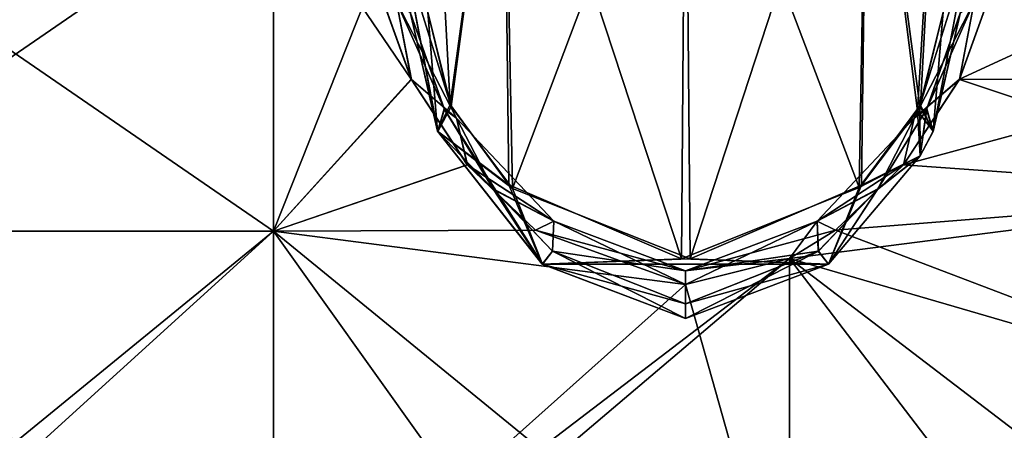
# Model space of a CAD drawing. Units: millimetres. Extents: x -32 to 190, y -14 to 14.
# Drawn here: x -25 to -19, y 6 to 8 of the extents above; entities that cross this region are included whole.
import ezdxf

# ---------------------------------------------------------------- set-up
doc = ezdxf.new("R2010")
doc.units = ezdxf.units.MM
doc.header["$LTSCALE"] = 108.1344
for name, color, linetype in [('189', 7, 'CONTINUOUS'), ('190', 7, 'CONTINUOUS'), ('191', 7, 'CONTINUOUS'), ('192', 7, 'CONTINUOUS'), ('193', 7, 'CONTINUOUS'), ('194', 7, 'CONTINUOUS'), ('195', 7, 'CONTINUOUS'), ('196', 7, 'CONTINUOUS'), ('310', 7, 'CONTINUOUS'), ('373', 7, 'CONTINUOUS'), ('403', 7, 'CONTINUOUS'), ('56', 7, 'CONTINUOUS')]:
    doc.layers.add(name, color=color, linetype=linetype)

msp = doc.modelspace()

# ---------------------------------------------------------------- linework, layer by layer
at = {"layer": '189', "linetype": 'Continuous'}
for points in [[(-19.5139, 8.6695, -7.6866), (-19.5494, 8.339, -8.3007), (-19.707, 7.6518, -8.7002), (-19.5139, 8.6695, -7.6866)], [(-19.5494, 8.339, -8.3007), (-19.7465, 7.7788, -8.7676), (-19.707, 7.6518, -8.7002), (-19.5494, 8.339, -8.3007)], [(-19.7465, 7.7788, -8.7676), (-20.0321, 7.3131, -9.1136), (-19.7824, 7.5085, -8.8241), (-19.7465, 7.7788, -8.7676)], [(-19.707, 7.6518, -8.7002), (-19.7465, 7.7788, -8.7676), (-19.7824, 7.5085, -8.8241), (-19.707, 7.6518, -8.7002)], [(-19.7824, 7.5085, -8.8241), (-20.0321, 7.3131, -9.1136), (-20.3165, 6.878, -9.324), (-19.7824, 7.5085, -8.8241)], [(-20.0321, 7.3131, -9.1136), (-20.3768, 6.9526, -9.3576), (-20.3165, 6.878, -9.324), (-20.0321, 7.3131, -9.1136)], [(-20.3768, 6.9526, -9.3576), (-21.15, 6.6466, -9.55), (-20.3165, 6.878, -9.324), (-20.3768, 6.9526, -9.3576)], [(-21.15, 6.6466, -9.55), (-21.15, 6.5606, -9.55), (-20.3165, 6.878, -9.324), (-21.15, 6.6466, -9.55)]]:
    msp.add_3dface(points, dxfattribs=at)
at = {"layer": '190', "linetype": 'Continuous'}
for points in [[(-19.3388, 8.5538, -8.4162), (-19.5546, 7.9532, -8.9859), (-19.4683, 8.4049, -8.5305), (-19.3388, 8.5538, -8.4162)], [(-19.5546, 7.9532, -8.9859), (-19.8173, 7.7272, -9.1038), (-19.4683, 8.4049, -8.5305), (-19.5546, 7.9532, -8.9859)], [(-19.8173, 7.7272, -9.1038), (-19.7465, 7.7788, -8.7676), (-19.4683, 8.4049, -8.5305), (-19.8173, 7.7272, -9.1038)], [(-19.7465, 7.7788, -8.7676), (-19.5494, 8.339, -8.3007), (-19.4683, 8.4049, -8.5305), (-19.7465, 7.7788, -8.7676)], [(-19.5546, 7.9532, -8.9859), (-19.8805, 7.456, -9.4026), (-19.8173, 7.7272, -9.1038), (-19.5546, 7.9532, -8.9859)], [(-20.0321, 7.3131, -9.1136), (-19.7465, 7.7788, -8.7676), (-19.8173, 7.7272, -9.1038), (-20.0321, 7.3131, -9.1136)], [(-19.8805, 7.456, -9.4026), (-20.383, 7.1272, -9.5219), (-19.8173, 7.7272, -9.1038), (-19.8805, 7.456, -9.4026)], [(-20.383, 7.1272, -9.5219), (-20.0321, 7.3131, -9.1136), (-19.8173, 7.7272, -9.1038), (-20.383, 7.1272, -9.5219)], [(-19.8805, 7.456, -9.4026), (-20.2769, 7.0749, -9.6925), (-20.383, 7.1272, -9.5219), (-19.8805, 7.456, -9.4026)], [(-20.3768, 6.9526, -9.3576), (-20.0321, 7.3131, -9.1136), (-20.383, 7.1272, -9.5219), (-20.3768, 6.9526, -9.3576)], [(-20.5434, 6.9095, -9.8112), (-21.15, 6.7593, -9.9153), (-20.383, 7.1272, -9.5219), (-20.5434, 6.9095, -9.8112)], [(-21.15, 6.7593, -9.9153), (-21.15, 6.8378, -9.691), (-20.383, 7.1272, -9.5219), (-21.15, 6.7593, -9.9153)], [(-21.15, 6.8378, -9.691), (-20.3768, 6.9526, -9.3576), (-20.383, 7.1272, -9.5219), (-21.15, 6.8378, -9.691)], [(-20.2769, 7.0749, -9.6925), (-20.5434, 6.9095, -9.8112), (-20.383, 7.1272, -9.5219), (-20.2769, 7.0749, -9.6925)], [(-21.15, 6.6466, -9.55), (-20.3768, 6.9526, -9.3576), (-21.15, 6.8378, -9.691), (-21.15, 6.6466, -9.55)]]:
    msp.add_3dface(points, dxfattribs=at)
at = {"layer": '191', "linetype": 'Continuous'}
for points in [[(-22.7461, 7.9545, -8.9848), (-22.9615, 8.5555, -8.4144), (-22.8317, 8.405, -8.5304), (-22.7461, 7.9545, -8.9848)], [(-22.4827, 7.7273, -9.1037), (-22.7461, 7.9545, -8.9848), (-22.8317, 8.405, -8.5304), (-22.4827, 7.7273, -9.1037)], [(-22.4827, 7.7273, -9.1037), (-22.8317, 8.405, -8.5304), (-22.5555, 7.7829, -8.7644), (-22.4827, 7.7273, -9.1037)], [(-22.5555, 7.7829, -8.7644), (-22.8317, 8.405, -8.5304), (-22.7518, 8.3445, -8.2957), (-22.5555, 7.7829, -8.7644)], [(-22.4202, 7.4568, -9.4019), (-22.7461, 7.9545, -8.9848), (-22.4827, 7.7273, -9.1037), (-22.4202, 7.4568, -9.4019)], [(-22.2699, 7.3158, -9.1118), (-22.4827, 7.7273, -9.1037), (-22.5555, 7.7829, -8.7644), (-22.2699, 7.3158, -9.1118)], [(-21.917, 7.1273, -9.5219), (-22.4202, 7.4568, -9.4019), (-22.4827, 7.7273, -9.1037), (-21.917, 7.1273, -9.5219)], [(-21.917, 7.1273, -9.5219), (-22.4827, 7.7273, -9.1037), (-22.2699, 7.3158, -9.1118), (-21.917, 7.1273, -9.5219)], [(-22.0237, 7.0754, -9.6922), (-22.4202, 7.4568, -9.4019), (-21.917, 7.1273, -9.5219), (-22.0237, 7.0754, -9.6922)], [(-21.9248, 6.9539, -9.3568), (-21.917, 7.1273, -9.5219), (-22.2699, 7.3158, -9.1118), (-21.9248, 6.9539, -9.3568)], [(-21.15, 6.8378, -9.691), (-22.0237, 7.0754, -9.6922), (-21.917, 7.1273, -9.5219), (-21.15, 6.8378, -9.691)], [(-21.15, 6.8378, -9.691), (-21.917, 7.1273, -9.5219), (-21.9248, 6.9539, -9.3568), (-21.15, 6.8378, -9.691)], [(-21.15, 6.7593, -9.9153), (-22.0237, 7.0754, -9.6922), (-21.15, 6.8378, -9.691), (-21.15, 6.7593, -9.9153)], [(-21.15, 6.6466, -9.55), (-21.15, 6.8378, -9.691), (-21.9248, 6.9539, -9.3568), (-21.15, 6.6466, -9.55)]]:
    msp.add_3dface(points, dxfattribs=at)
at = {"layer": '192', "linetype": 'Continuous'}
for points in [[(-22.5922, 7.6502, -8.7016), (-22.7518, 8.3445, -8.2957), (-22.7858, 8.6715, -7.6843), (-22.5922, 7.6502, -8.7016)], [(-22.5555, 7.7829, -8.7644), (-22.7518, 8.3445, -8.2957), (-22.5922, 7.6502, -8.7016), (-22.5555, 7.7829, -8.7644)], [(-21.9827, 6.8774, -9.3245), (-22.5555, 7.7829, -8.7644), (-22.5922, 7.6502, -8.7016), (-21.9827, 6.8774, -9.3245)], [(-22.2699, 7.3158, -9.1118), (-22.5555, 7.7829, -8.7644), (-21.9827, 6.8774, -9.3245), (-22.2699, 7.3158, -9.1118)], [(-21.9248, 6.9539, -9.3568), (-22.2699, 7.3158, -9.1118), (-21.9827, 6.8774, -9.3245), (-21.9248, 6.9539, -9.3568)], [(-21.15, 6.5606, -9.55), (-21.9248, 6.9539, -9.3568), (-21.9827, 6.8774, -9.3245), (-21.15, 6.5606, -9.55)], [(-21.15, 6.5606, -9.55), (-21.15, 6.6466, -9.55), (-21.9248, 6.9539, -9.3568), (-21.15, 6.5606, -9.55)]]:
    msp.add_3dface(points, dxfattribs=at)
at = {"layer": '193', "linetype": 'Continuous'}
for points in [[(-22.7862, 8.6691, 7.687), (-22.7506, 8.339, 8.3007), (-22.5929, 7.6516, 8.7004), (-22.7862, 8.6691, 7.687)], [(-22.7506, 8.339, 8.3007), (-22.5535, 7.7788, 8.7676), (-22.5929, 7.6516, 8.7004), (-22.7506, 8.339, 8.3007)], [(-22.5535, 7.7788, 8.7676), (-22.2679, 7.3131, 9.1136), (-22.5929, 7.6516, 8.7004), (-22.5535, 7.7788, 8.7676)], [(-22.5929, 7.6516, 8.7004), (-22.2679, 7.3131, 9.1136), (-21.9835, 6.878, 9.324), (-22.5929, 7.6516, 8.7004)], [(-22.2679, 7.3131, 9.1136), (-21.9232, 6.9526, 9.3576), (-21.9835, 6.878, 9.324), (-22.2679, 7.3131, 9.1136)], [(-21.9232, 6.9526, 9.3576), (-21.15, 6.6466, 9.55), (-21.9835, 6.878, 9.324), (-21.9232, 6.9526, 9.3576)], [(-21.15, 6.6466, 9.55), (-21.15, 6.5606, 9.55), (-21.9835, 6.878, 9.324), (-21.15, 6.6466, 9.55)]]:
    msp.add_3dface(points, dxfattribs=at)
at = {"layer": '194', "linetype": 'Continuous'}
for points in [[(-22.9612, 8.5536, 8.4164), (-22.7454, 7.9531, 8.986), (-22.8317, 8.4049, 8.5305), (-22.9612, 8.5536, 8.4164)], [(-22.7454, 7.9531, 8.986), (-22.4827, 7.7273, 9.1038), (-22.8317, 8.4049, 8.5305), (-22.7454, 7.9531, 8.986)], [(-22.5535, 7.7788, 8.7676), (-22.7506, 8.339, 8.3007), (-22.8317, 8.4049, 8.5305), (-22.5535, 7.7788, 8.7676)], [(-22.4827, 7.7273, 9.1038), (-22.5535, 7.7788, 8.7676), (-22.8317, 8.4049, 8.5305), (-22.4827, 7.7273, 9.1038)], [(-22.7454, 7.9531, 8.986), (-22.4194, 7.4559, 9.4026), (-22.4827, 7.7273, 9.1038), (-22.7454, 7.9531, 8.986)], [(-22.2679, 7.3131, 9.1136), (-22.5535, 7.7788, 8.7676), (-22.4827, 7.7273, 9.1038), (-22.2679, 7.3131, 9.1136)], [(-22.4194, 7.4559, 9.4026), (-21.917, 7.1272, 9.5219), (-22.4827, 7.7273, 9.1038), (-22.4194, 7.4559, 9.4026)], [(-21.917, 7.1272, 9.5219), (-22.2679, 7.3131, 9.1136), (-22.4827, 7.7273, 9.1038), (-21.917, 7.1272, 9.5219)], [(-22.4194, 7.4559, 9.4026), (-22.0231, 7.0749, 9.6926), (-21.917, 7.1272, 9.5219), (-22.4194, 7.4559, 9.4026)], [(-21.9232, 6.9526, 9.3576), (-22.2679, 7.3131, 9.1136), (-21.917, 7.1272, 9.5219), (-21.9232, 6.9526, 9.3576)], [(-22.0231, 7.0749, 9.6926), (-21.15, 6.7593, 9.9153), (-21.917, 7.1272, 9.5219), (-22.0231, 7.0749, 9.6926)], [(-21.15, 6.8378, 9.691), (-21.9232, 6.9526, 9.3576), (-21.917, 7.1272, 9.5219), (-21.15, 6.8378, 9.691)], [(-21.15, 6.7593, 9.9153), (-21.15, 6.8378, 9.691), (-21.917, 7.1272, 9.5219), (-21.15, 6.7593, 9.9153)], [(-21.15, 6.6466, 9.55), (-21.9232, 6.9526, 9.3576), (-21.15, 6.8378, 9.691), (-21.15, 6.6466, 9.55)]]:
    msp.add_3dface(points, dxfattribs=at)
at = {"layer": '195', "linetype": 'Continuous'}
for points in [[(-19.554, 7.9545, 8.9848), (-19.3385, 8.5555, 8.4145), (-19.4683, 8.405, 8.5304), (-19.554, 7.9545, 8.9848)], [(-19.8173, 7.7273, 9.1037), (-19.554, 7.9545, 8.9848), (-19.4683, 8.405, 8.5304), (-19.8173, 7.7273, 9.1037)], [(-19.8173, 7.7273, 9.1037), (-19.4683, 8.405, 8.5304), (-19.7445, 7.7829, 8.7644), (-19.8173, 7.7273, 9.1037)], [(-19.7445, 7.7829, 8.7644), (-19.4683, 8.405, 8.5304), (-19.5482, 8.3445, 8.2958), (-19.7445, 7.7829, 8.7644)], [(-19.8799, 7.4568, 9.402), (-19.554, 7.9545, 8.9848), (-19.8173, 7.7273, 9.1037), (-19.8799, 7.4568, 9.402)], [(-20.0301, 7.3157, 9.1118), (-19.8173, 7.7273, 9.1037), (-19.7445, 7.7829, 8.7644), (-20.0301, 7.3157, 9.1118)], [(-20.383, 7.1273, 9.5219), (-19.8799, 7.4568, 9.402), (-19.8173, 7.7273, 9.1037), (-20.383, 7.1273, 9.5219)], [(-20.383, 7.1273, 9.5219), (-19.8173, 7.7273, 9.1037), (-20.0301, 7.3157, 9.1118), (-20.383, 7.1273, 9.5219)], [(-20.2763, 7.0754, 9.6922), (-19.8799, 7.4568, 9.402), (-20.383, 7.1273, 9.5219), (-20.2763, 7.0754, 9.6922)], [(-20.3752, 6.9539, 9.3568), (-20.383, 7.1273, 9.5219), (-20.0301, 7.3157, 9.1118), (-20.3752, 6.9539, 9.3568)], [(-21.15, 6.8378, 9.691), (-20.2763, 7.0754, 9.6922), (-20.383, 7.1273, 9.5219), (-21.15, 6.8378, 9.691)], [(-21.15, 6.8378, 9.691), (-20.383, 7.1273, 9.5219), (-20.3752, 6.9539, 9.3568), (-21.15, 6.8378, 9.691)], [(-20.5434, 6.9095, 9.8112), (-20.2763, 7.0754, 9.6922), (-21.15, 6.8378, 9.691), (-20.5434, 6.9095, 9.8112)], [(-21.15, 6.6466, 9.55), (-21.15, 6.8378, 9.691), (-20.3752, 6.9539, 9.3568), (-21.15, 6.6466, 9.55)], [(-21.15, 6.7593, 9.9153), (-20.5434, 6.9095, 9.8112), (-21.15, 6.8378, 9.691), (-21.15, 6.7593, 9.9153)]]:
    msp.add_3dface(points, dxfattribs=at)
at = {"layer": '196', "linetype": 'Continuous'}
for points in [[(-19.7079, 7.6499, 8.7018), (-19.5482, 8.3445, 8.2958), (-19.5141, 8.6712, 7.6847), (-19.7079, 7.6499, 8.7018)], [(-19.7445, 7.7829, 8.7644), (-19.5482, 8.3445, 8.2958), (-19.7079, 7.6499, 8.7018), (-19.7445, 7.7829, 8.7644)], [(-20.0301, 7.3157, 9.1118), (-19.7445, 7.7829, 8.7644), (-19.7826, 7.508, 8.8246), (-20.0301, 7.3157, 9.1118)], [(-19.7826, 7.508, 8.8246), (-19.7445, 7.7829, 8.7644), (-19.7079, 7.6499, 8.7018), (-19.7826, 7.508, 8.8246)], [(-20.3174, 6.8773, 9.3245), (-20.0301, 7.3157, 9.1118), (-19.7826, 7.508, 8.8246), (-20.3174, 6.8773, 9.3245)], [(-20.3752, 6.9539, 9.3568), (-20.0301, 7.3157, 9.1118), (-20.3174, 6.8773, 9.3245), (-20.3752, 6.9539, 9.3568)], [(-21.15, 6.5606, 9.55), (-21.15, 6.6466, 9.55), (-20.3752, 6.9539, 9.3568), (-21.15, 6.5606, 9.55)], [(-21.15, 6.5606, 9.55), (-20.3752, 6.9539, 9.3568), (-20.3174, 6.8773, 9.3245), (-21.15, 6.5606, 9.55)]]:
    msp.add_3dface(points, dxfattribs=at)
at = {"layer": '310', "linetype": 'Continuous'}
for points in [[(-20.0893, 10.0681, -9.4229), (-19.65, 10.2552, -8.3789), (-19.7992, 7.7699, -8.596), (-20.0893, 10.0681, -9.4229)], [(-19.7992, 7.7699, -8.596), (-19.65, 10.2552, -8.3789), (-19.782, 7.8043, -8.5647), (-19.7992, 7.7699, -8.596)], [(-19.65, 10.2552, -8.3789), (-19.65, 8.3459, -8.0367), (-19.782, 7.8043, -8.5647), (-19.65, 10.2552, -8.3789)], [(-22.65, 8.3459, -8.0367), (-22.2107, 10.0681, -9.4229), (-22.5137, 7.7954, -8.5728), (-22.65, 8.3459, -8.0367)], [(-22.5137, 7.7954, -8.5728), (-22.2107, 10.0681, -9.4229), (-22.1561, 7.3189, -8.983), (-22.5137, 7.7954, -8.5728)], [(-22.2107, 10.0681, -9.4229), (-21.15, 9.9906, -9.8554), (-22.1561, 7.3189, -8.983), (-22.2107, 10.0681, -9.4229)], [(-21.15, 9.9906, -9.8554), (-20.0893, 10.0681, -9.4229), (-21.1228, 6.9076, -9.3026), (-21.15, 9.9906, -9.8554)], [(-21.1228, 6.9076, -9.3026), (-20.0893, 10.0681, -9.4229), (-20.1246, 7.337, -8.9681), (-21.1228, 6.9076, -9.3026)], [(-20.1246, 7.337, -8.9681), (-20.0893, 10.0681, -9.4229), (-19.7992, 7.7699, -8.596), (-20.1246, 7.337, -8.9681)], [(-22.1561, 7.3189, -8.983), (-21.15, 9.9906, -9.8554), (-21.1228, 6.9076, -9.3026), (-22.1561, 7.3189, -8.983)]]:
    msp.add_3dface(points, dxfattribs=at)
at = {"layer": '373', "linetype": 'Continuous'}
for points in [[(-22.65, 10.2552, 8.3789), (-22.65, 8.3459, 8.0367), (-22.5192, 7.8067, 8.5624), (-22.65, 10.2552, 8.3789)], [(-22.2107, 10.0681, 9.4229), (-22.65, 10.2552, 8.3789), (-22.5192, 7.8067, 8.5624), (-22.2107, 10.0681, 9.4229)], [(-22.1776, 7.3391, 8.9664), (-22.2107, 10.0681, 9.4229), (-22.5192, 7.8067, 8.5624), (-22.1776, 7.3391, 8.9664)], [(-21.15, 9.9906, 9.8554), (-22.2107, 10.0681, 9.4229), (-21.1726, 6.9076, 9.3027), (-21.15, 9.9906, 9.8554)], [(-21.1726, 6.9076, 9.3027), (-22.2107, 10.0681, 9.4229), (-22.1776, 7.3391, 8.9664), (-21.1726, 6.9076, 9.3027)], [(-20.0893, 10.0681, 9.4229), (-21.15, 9.9906, 9.8554), (-20.1376, 7.3248, 8.9782), (-20.0893, 10.0681, 9.4229)], [(-19.7845, 7.799, 8.5695), (-20.0893, 10.0681, 9.4229), (-20.1376, 7.3248, 8.9782), (-19.7845, 7.799, 8.5695)], [(-19.65, 8.3459, 8.0367), (-20.0893, 10.0681, 9.4229), (-19.7845, 7.799, 8.5695), (-19.65, 8.3459, 8.0367)], [(-20.1376, 7.3248, 8.9782), (-21.15, 9.9906, 9.8554), (-21.1726, 6.9076, 9.3027), (-20.1376, 7.3248, 8.9782)]]:
    msp.add_3dface(points, dxfattribs=at)
at = {"layer": '403', "linetype": 'Continuous'}
for points in [[(-22.65, 8.3459, 8.0367), (-22.7862, 8.6691, 7.687), (-22.5929, 7.6516, 8.7004), (-22.65, 8.3459, 8.0367)], [(-22.65, 8.3459, -8.0367), (-22.5137, 7.7954, -8.5728), (-22.7858, 8.6715, -7.6843), (-22.65, 8.3459, -8.0367)], [(-22.5137, 7.7954, -8.5728), (-22.5922, 7.6502, -8.7016), (-22.7858, 8.6715, -7.6843), (-22.5137, 7.7954, -8.5728)], [(-19.65, 8.3459, 8.0367), (-19.7845, 7.799, 8.5695), (-19.5141, 8.6712, 7.6847), (-19.65, 8.3459, 8.0367)], [(-19.7845, 7.799, 8.5695), (-19.7079, 7.6499, 8.7018), (-19.5141, 8.6712, 7.6847), (-19.7845, 7.799, 8.5695)], [(-19.65, 8.3459, -8.0367), (-19.5139, 8.6695, -7.6866), (-19.707, 7.6518, -8.7002), (-19.65, 8.3459, -8.0367)], [(-22.5192, 7.8067, 8.5624), (-22.65, 8.3459, 8.0367), (-22.5929, 7.6516, 8.7004), (-22.5192, 7.8067, 8.5624)], [(-19.782, 7.8043, -8.5647), (-19.65, 8.3459, -8.0367), (-19.707, 7.6518, -8.7002), (-19.782, 7.8043, -8.5647)], [(-22.1776, 7.3391, 8.9664), (-22.5192, 7.8067, 8.5624), (-22.5929, 7.6516, 8.7004), (-22.1776, 7.3391, 8.9664)], [(-19.7845, 7.799, 8.5695), (-20.1376, 7.3248, 8.9782), (-19.7826, 7.508, 8.8246), (-19.7845, 7.799, 8.5695)], [(-19.7992, 7.7699, -8.596), (-19.782, 7.8043, -8.5647), (-19.707, 7.6518, -8.7002), (-19.7992, 7.7699, -8.596)], [(-19.7845, 7.799, 8.5695), (-19.7826, 7.508, 8.8246), (-19.7079, 7.6499, 8.7018), (-19.7845, 7.799, 8.5695)], [(-22.5137, 7.7954, -8.5728), (-22.1561, 7.3189, -8.983), (-22.5922, 7.6502, -8.7016), (-22.5137, 7.7954, -8.5728)], [(-20.1246, 7.337, -8.9681), (-19.7992, 7.7699, -8.596), (-19.7824, 7.5085, -8.8241), (-20.1246, 7.337, -8.9681)], [(-19.7992, 7.7699, -8.596), (-19.707, 7.6518, -8.7002), (-19.7824, 7.5085, -8.8241), (-19.7992, 7.7699, -8.596)], [(-22.1776, 7.3391, 8.9664), (-22.5929, 7.6516, 8.7004), (-21.9835, 6.878, 9.324), (-22.1776, 7.3391, 8.9664)], [(-22.1561, 7.3189, -8.983), (-21.9827, 6.8774, -9.3245), (-22.5922, 7.6502, -8.7016), (-22.1561, 7.3189, -8.983)], [(-20.1376, 7.3248, 8.9782), (-20.3174, 6.8773, 9.3245), (-19.7826, 7.508, 8.8246), (-20.1376, 7.3248, 8.9782)], [(-20.1246, 7.337, -8.9681), (-19.7824, 7.5085, -8.8241), (-20.3165, 6.878, -9.324), (-20.1246, 7.337, -8.9681)], [(-21.1726, 6.9076, 9.3027), (-22.1776, 7.3391, 8.9664), (-21.9835, 6.878, 9.324), (-21.1726, 6.9076, 9.3027)], [(-22.1561, 7.3189, -8.983), (-21.1228, 6.9076, -9.3026), (-21.9827, 6.8774, -9.3245), (-22.1561, 7.3189, -8.983)], [(-20.1376, 7.3248, 8.9782), (-21.1726, 6.9076, 9.3027), (-20.3174, 6.8773, 9.3245), (-20.1376, 7.3248, 8.9782)], [(-21.1228, 6.9076, -9.3026), (-20.1246, 7.337, -8.9681), (-20.3165, 6.878, -9.324), (-21.1228, 6.9076, -9.3026)], [(-21.1726, 6.9076, 9.3027), (-21.9835, 6.878, 9.324), (-20.3174, 6.8773, 9.3245), (-21.1726, 6.9076, 9.3027)], [(-21.1228, 6.9076, -9.3026), (-20.3165, 6.878, -9.324), (-21.9827, 6.8774, -9.3245), (-21.1228, 6.9076, -9.3026)], [(-21.9835, 6.878, 9.324), (-21.15, 6.5606, 9.55), (-20.3174, 6.8773, 9.3245), (-21.9835, 6.878, 9.324)], [(-20.3165, 6.878, -9.324), (-21.15, 6.5606, -9.55), (-21.9827, 6.8774, -9.3245), (-20.3165, 6.878, -9.324)]]:
    msp.add_3dface(points, dxfattribs=at)
at = {"layer": '56', "linetype": 'Continuous'}
for points in [[(-23.548, 7.0697, 9.6964), (-23.548, 9.1346, 7.7819), (-26.551, 7.0697, 9.6964), (-23.548, 7.0697, 9.6964)], [(-26.551, 7.0697, 9.6964), (-23.548, 9.1346, 7.7819), (-26.551, 9.1346, 7.7819), (-26.551, 7.0697, 9.6964)], [(-23.548, 9.1346, -7.7819), (-23.548, 7.0697, -9.6964), (-26.551, 9.1346, -7.7819), (-23.548, 9.1346, -7.7819)], [(-26.551, 9.1346, -7.7819), (-23.548, 7.0697, -9.6964), (-26.551, 7.0697, -9.6964), (-26.551, 9.1346, -7.7819)], [(-22.9615, 8.5555, -8.4144), (-22.7461, 7.9545, -8.9848), (-23.548, 9.1346, -7.7819), (-22.9615, 8.5555, -8.4144)], [(-23.548, 9.1346, -7.7819), (-22.7461, 7.9545, -8.9848), (-23.548, 7.0697, -9.6964), (-23.548, 9.1346, -7.7819)], [(-23.548, 7.0697, 9.6964), (-22.9612, 8.5536, 8.4164), (-23.548, 9.1346, 7.7819), (-23.548, 7.0697, 9.6964)], [(-22.7454, 7.9531, 8.986), (-22.9612, 8.5536, 8.4164), (-23.548, 7.0697, 9.6964), (-22.7454, 7.9531, 8.986)], [(-19.3388, 8.5538, -8.4162), (-18.0461, 7.9545, -8.9848), (-19.5546, 7.9532, -8.9859), (-19.3388, 8.5538, -8.4162)], [(-19.554, 7.9545, 8.9848), (-18.2612, 8.5536, 8.4164), (-19.3385, 8.5555, 8.4145), (-19.554, 7.9545, 8.9848)], [(-18.0454, 7.9531, 8.986), (-18.2612, 8.5536, 8.4164), (-19.554, 7.9545, 8.9848), (-18.0454, 7.9531, 8.986)], [(-18.2615, 8.5555, -8.4144), (-18.0461, 7.9545, -8.9848), (-19.3388, 8.5538, -8.4162), (-18.2615, 8.5555, -8.4144)], [(-22.7461, 7.9545, -8.9848), (-22.4202, 7.4568, -9.4019), (-23.548, 7.0697, -9.6964), (-22.7461, 7.9545, -8.9848)], [(-22.4194, 7.4559, 9.4026), (-22.7454, 7.9531, 8.986), (-23.548, 7.0697, 9.6964), (-22.4194, 7.4559, 9.4026)], [(-19.5546, 7.9532, -8.9859), (-17.5701, 7.2907, -9.5313), (-19.8805, 7.456, -9.4026), (-19.5546, 7.9532, -8.9859)], [(-19.8799, 7.4568, 9.402), (-18.0454, 7.9531, 8.986), (-19.554, 7.9545, 8.9848), (-19.8799, 7.4568, 9.402)], [(-17.5701, 7.2907, 9.5313), (-18.0454, 7.9531, 8.986), (-19.8799, 7.4568, 9.402), (-17.5701, 7.2907, 9.5313)], [(-18.0461, 7.9545, -8.9848), (-17.5701, 7.2907, -9.5313), (-19.5546, 7.9532, -8.9859), (-18.0461, 7.9545, -8.9848)], [(-22.4202, 7.4568, -9.4019), (-22.0237, 7.0754, -9.6922), (-23.548, 7.0697, -9.6964), (-22.4202, 7.4568, -9.4019)], [(-22.0231, 7.0749, 9.6926), (-22.4194, 7.4559, 9.4026), (-23.548, 7.0697, 9.6964), (-22.0231, 7.0749, 9.6926)], [(-19.8805, 7.456, -9.4026), (-17.5701, 7.2907, -9.5313), (-20.2769, 7.0749, -9.6925), (-19.8805, 7.456, -9.4026)], [(-20.2763, 7.0754, 9.6922), (-17.5701, 7.2907, 9.5313), (-19.8799, 7.4568, 9.402), (-20.2763, 7.0754, 9.6922)], [(-17.542, 6.0343, 10.3724), (-17.5701, 7.2907, 9.5313), (-20.5434, 6.9095, 9.8112), (-17.542, 6.0343, 10.3724)], [(-20.5434, 6.9095, 9.8112), (-17.5701, 7.2907, 9.5313), (-20.2763, 7.0754, 9.6922), (-20.5434, 6.9095, 9.8112)], [(-17.5701, 7.2907, -9.5313), (-17.542, 6.0343, -10.3724), (-20.2769, 7.0749, -9.6925), (-17.5701, 7.2907, -9.5313)], [(-26.251, 4.6154, 11.0769), (-23.548, 7.0697, 9.6964), (-26.551, 4.6154, 11.0769), (-26.251, 4.6154, 11.0769)], [(-26.551, 4.6154, 11.0769), (-23.548, 7.0697, 9.6964), (-26.551, 7.0697, 9.6964), (-26.551, 4.6154, 11.0769)], [(-23.548, 7.0697, -9.6964), (-23.548, 4.6154, -11.0769), (-26.551, 7.0697, -9.6964), (-23.548, 7.0697, -9.6964)], [(-23.548, 4.6154, -11.0769), (-24.8, 4.6154, -11.0769), (-26.551, 7.0697, -9.6964), (-23.548, 4.6154, -11.0769)], [(-26.551, 7.0697, -9.6964), (-24.8, 4.6154, -11.0769), (-26.551, 4.6154, -11.0769), (-26.551, 7.0697, -9.6964)], [(-23.548, 4.6154, 11.0769), (-23.548, 7.0697, 9.6964), (-26.251, 4.6154, 11.0769), (-23.548, 4.6154, 11.0769)], [(-22.0237, 7.0754, -9.6922), (-21.15, 6.7593, -9.9153), (-23.548, 7.0697, -9.6964), (-22.0237, 7.0754, -9.6922)], [(-21.15, 6.7593, 9.9153), (-22.0231, 7.0749, 9.6926), (-23.548, 7.0697, 9.6964), (-21.15, 6.7593, 9.9153)], [(-20.545, 4.6154, -11.0769), (-21.797, 4.6154, -11.0769), (-23.548, 7.0697, -9.6964), (-20.545, 4.6154, -11.0769)], [(-21.15, 6.7593, -9.9153), (-20.545, 4.6154, -11.0769), (-23.548, 7.0697, -9.6964), (-21.15, 6.7593, -9.9153)], [(-23.548, 7.0697, -9.6964), (-21.797, 4.6154, -11.0769), (-23.548, 4.6154, -11.0769), (-23.548, 7.0697, -9.6964)], [(-23.548, 4.6154, 11.0769), (-21.15, 6.7593, 9.9153), (-23.548, 7.0697, 9.6964), (-23.548, 4.6154, 11.0769)], [(-20.2769, 7.0749, -9.6925), (-17.542, 6.0343, -10.3724), (-20.5434, 6.9095, -9.8112), (-20.2769, 7.0749, -9.6925)], [(-20.5434, 6.9095, 9.8112), (-21.15, 6.7593, 9.9153), (-23.548, 4.6154, 11.0769), (-20.5434, 6.9095, 9.8112)], [(-23.248, 4.6154, 11.0769), (-20.5434, 6.9095, 9.8112), (-23.548, 4.6154, 11.0769), (-23.248, 4.6154, 11.0769)], [(-20.545, 4.6154, 11.0769), (-20.5434, 6.9095, 9.8112), (-23.248, 4.6154, 11.0769), (-20.545, 4.6154, 11.0769)], [(-20.5434, 6.9095, -9.8112), (-20.545, 4.6154, -11.0769), (-21.15, 6.7593, -9.9153), (-20.5434, 6.9095, -9.8112)], [(-20.5434, 6.9095, -9.8112), (-18.794, 4.6154, -11.0769), (-20.545, 4.6154, -11.0769), (-20.5434, 6.9095, -9.8112)], [(-20.545, 4.6154, 11.0769), (-17.542, 6.0343, 10.3724), (-20.5434, 6.9095, 9.8112), (-20.545, 4.6154, 11.0769)], [(-17.542, 6.0343, -10.3724), (-17.542, 4.6154, -11.0769), (-20.5434, 6.9095, -9.8112), (-17.542, 6.0343, -10.3724)], [(-17.542, 4.6154, -11.0769), (-18.794, 4.6154, -11.0769), (-20.5434, 6.9095, -9.8112), (-17.542, 4.6154, -11.0769)], [(-20.245, 4.6154, 11.0769), (-17.542, 6.0343, 10.3724), (-20.545, 4.6154, 11.0769), (-20.245, 4.6154, 11.0769)], [(-17.542, 4.6154, 11.0769), (-17.542, 6.0343, 10.3724), (-20.245, 4.6154, 11.0769), (-17.542, 4.6154, 11.0769)]]:
    msp.add_3dface(points, dxfattribs=at)

doc.saveas('drawing.dxf')
